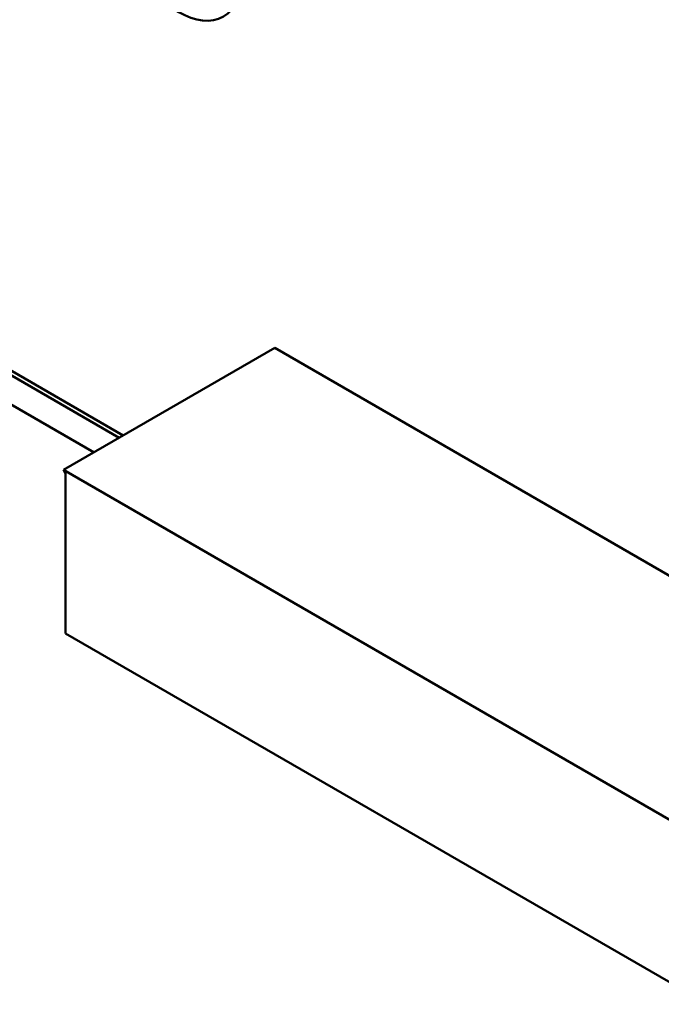
# Model space of a CAD drawing. Units: inches. Extents: x 3 to 140, y 2 to 109.
# Drawn here: x 45 to 46, y 84 to 86 of the extents above; entities that cross this region are included whole.
import ezdxf

# ---------------------------------------------------------------- set-up
doc = ezdxf.new("R2010")
doc.units = ezdxf.units.IN
doc.header["$LTSCALE"] = 6.5
doc.header["$MEASUREMENT"] = 0
doc.layers.add('Visible (ANSI)', color=7, linetype='Continuous', lineweight=50)

msp = doc.modelspace()

# ---------------------------------------------------------------- linework, layer by layer
at = {"layer": 'Visible (ANSI)'}
for p, q in [((44.9708, 84.9583), (44.1201, 85.4495)), ((44.9811, 84.9642), (44.1303, 85.4554)), ((44.906, 84.9209), (44.1507, 85.3569)), ((45.3712, 85.1895), (44.8278, 84.8758)), ((45.3712, 85.1895), (46.4037, 84.5934)), ((44.8329, 84.867), (44.8278, 84.8758)), ((44.8278, 84.8758), (46.4845, 83.9193)), ((44.8329, 84.4553), (44.8329, 84.867)), ((46.4845, 83.5018), (44.8329, 84.4553))]:
    msp.add_line(p, q, dxfattribs=at)
msp.add_ellipse((45.1238, 86.2403), major_axis=(0.1149, -0.1989), ratio=0.57735, dxfattribs=at)

doc.saveas('drawing.dxf')
